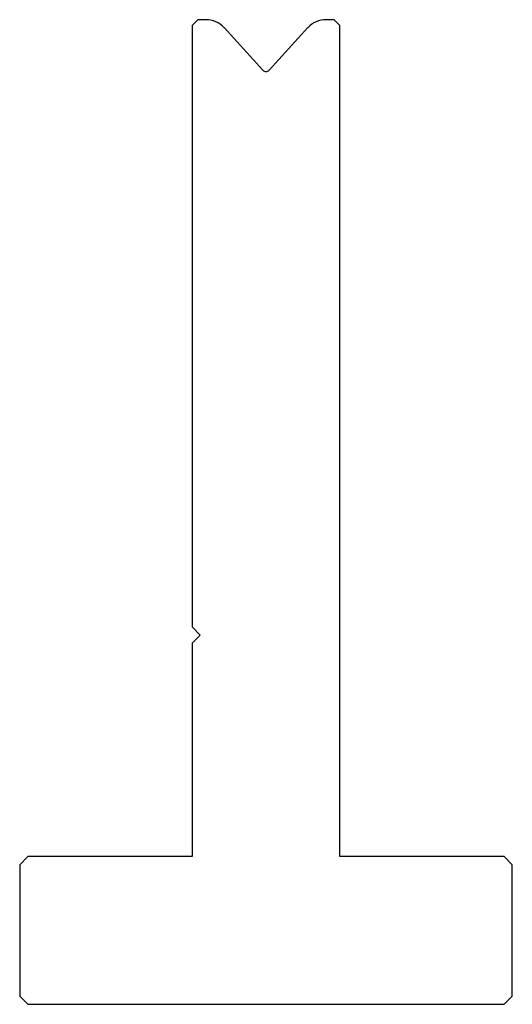
# Model space of a CAD drawing. Units: millimetres. Extents: x -30 to 30, y -60 to 60.
import ezdxf

# ---------------------------------------------------------------- set-up
doc = ezdxf.new("R2010")
doc.units = ezdxf.units.MM

msp = doc.modelspace()

# ---------------------------------------------------------------- linework, layer by layer
at = {"color": 7, "linetype": 'Continuous'}
for p, q in [((-8.3, 60), (-9, 59.3)), ((-7.32, 60), (-8.3, 60)), ((8.3, 60), (7.32, 60)), ((9, 59.3), (8.3, 60)), ((-9, 59.3), (-9, -14)), ((-0.37, 53.85), (-5.11, 59.03)), ((5.11, 59.03), (0.37, 53.85)), ((9, -42), (9, 59.3)), ((-9, -14), (-8, -15)), ((-8, -15), (-9, -16)), ((-9, -16), (-9, -42)), ((-29, -42), (-30, -43)), ((-9, -42), (-29, -42)), ((29, -42), (9, -42)), ((30, -43), (29, -42)), ((-30, -43), (-30, -59)), ((30, -59), (30, -43)), ((-30, -59), (-29, -60)), ((-29, -60), (29, -60)), ((29, -60), (30, -59))]:
    msp.add_line(p, q, dxfattribs=at)
for centre, radius, start, end in [((-7.32, 57), 3, 42.5, 90), ((7.32, 57), 3, 90, 137.5), ((0, 54.19), 0.5, 222.5, 317.5)]:
    msp.add_arc(centre, radius, start, end, dxfattribs=at)

doc.saveas('drawing.dxf')
